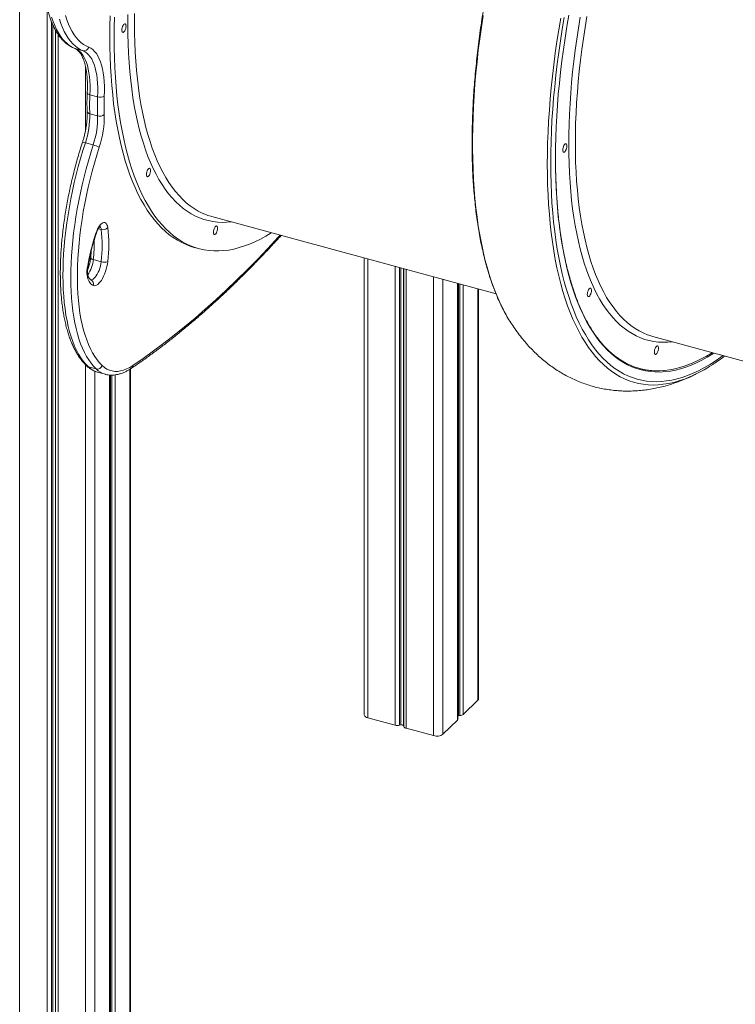
# Model space of a CAD drawing. Units: millimetres. Extents: x -9137 to 15439, y -7478 to 1956.
# Drawn here: x -8241 to -7512, y -5220 to -4217 of the extents above; entities that cross this region are included whole.
import ezdxf

# ---------------------------------------------------------------- set-up
doc = ezdxf.new("R2010")
doc.units = ezdxf.units.MM

msp = doc.modelspace()

# ---------------------------------------------------------------- linework, layer by layer
at = {"color": 8, "linetype": 'Continuous', "lineweight": 15}
for p, q in [((-8241.5, -3518.5), (-8241.5, -5274.2)), ((-8213.5, -4204.8), (-8213.5, -5281.8)), ((-8209.2, -4218.7), (-8209.2, -5281.9)), ((-8207.8, -4221.9), (-8207.8, -5281.6)), ((-8205.1, -4227.5), (-8205.1, -5282.3)), ((-8204.8, -4227.9), (-8204.8, -5283.1)), ((-8202.2, -4232), (-8202.2, -5284.9)), ((-8184.8, -4246.4), (-8185.2, -4246.3)), ((-8174.3, -4265.1), (-8174.3, -4329.1)), ((-7695.5, -4358.1), (-7695.5, -4352.3)), ((-8158.5, -4430.5), (-8161.2, -4429.8)), ((-7886.8, -4460.6), (-7886.8, -4927.9)), ((-7858.8, -4468.2), (-7858.8, -4935.5)), ((-7854.5, -4469.4), (-7854.5, -4935.5)), ((-7853.1, -4469.8), (-7853.1, -4935.2)), ((-7850.4, -4470.5), (-7850.4, -4936)), ((-7850.1, -4470.6), (-7850.1, -4936.7)), ((-7847.5, -4471.3), (-7847.5, -4938.5)), ((-7819.6, -4478.9), (-7819.6, -4946.1)), ((-7810.1, -4481.5), (-7810.1, -4944.6)), ((-7795.4, -4485.5), (-7795.4, -4930.2)), ((-7794.3, -4485.8), (-7794.3, -4925.9)), ((-7792.9, -4486.2), (-7792.9, -4925.7)), ((-7789.4, -4487.1), (-7789.4, -4924.4)), ((-7774.6, -4491.1), (-7774.6, -4910)), ((-8174.3, -4568.5), (-8174.3, -5292.5)), ((-8164.8, -4575), (-8164.8, -5291)), ((-8150, -4578.8), (-8150, -5276.6)), ((-8149, -4578.9), (-8149, -5272.2)), ((-8147.6, -4578.9), (-8147.6, -5272.1)), ((-8144.1, -4578.7), (-8144.1, -5270.8)), ((-8129.3, -4573), (-8129.3, -5256.4))]:
    msp.add_line(p, q, dxfattribs=at)
at = {"color": 7, "linetype": 'Continuous', "lineweight": 15}
for p, q in [((-8176.9, -4248.6), (-8184.8, -4246.4)), ((-8162, -4295.5), (-8169.9, -4293.3)), ((-8162, -4314.8), (-8170, -4312.7)), ((-8166.5, -4344.4), (-8174.5, -4342.3)), ((-8045.5, -4417.5), (-7756, -4496.2)), ((-8063.5, -4448.9), (-8059.1, -4450.1)), ((-8158.4, -4463.4), (-8166.4, -4461.2)), ((-7890.5, -4459.6), (-7890.5, -4924.7)), ((-7794.8, -4929), (-7794.8, -4485.6)), ((-7773.8, -4908.3), (-7773.8, -4491.3)), ((-7596.2, -4539.6), (-7318.6, -4615.1)), ((-8163.5, -4572.6), (-8171.5, -4570.5)), ((-8128.5, -5254.7), (-8128.5, -4572.5)), ((-8162.1, -4575.9), (-8154.1, -4578.1)), ((-8149.5, -5275.4), (-8149.5, -4578.8)), ((-7789.4, -4924.4), (-7774.6, -4910)), ((-7886.8, -4927.9), (-7858.8, -4935.5)), ((-7810.1, -4944.6), (-7795.4, -4930.2)), ((-7794.3, -4925.9), (-7792.9, -4925.7)), ((-7854.5, -4935.5), (-7853.1, -4935.2)), ((-7850.4, -4936), (-7850.1, -4936.7)), ((-7847.5, -4938.5), (-7819.6, -4946.1))]:
    msp.add_line(p, q, dxfattribs=at)
at = {"color": 8, "linetype": 'Continuous', "lineweight": 15, "flags": 128}
for points in [[(-8131.2, -4221.7), (-8131.2, -4211.6)], [(-8124.4, -4210.5), (-8124.5, -4220.6)], [(-8025.8, -4422.9), (-8030.3, -4423.2), (-8035.1, -4423.4), (-8039.9, -4423.1), (-8044.6, -4422.6), (-8049.2, -4421.6), (-8053.7, -4420.4), (-8058.1, -4418.8), (-8062.4, -4416.9), (-8066.7, -4414.6), (-8070.8, -4412), (-8074.8, -4409.1), (-8078.7, -4405.9), (-8082.5, -4402.3), (-8086.1, -4398.4), (-8089.7, -4394.2), (-8093.1, -4389.7), (-8096.3, -4384.9), (-8099.5, -4379.7), (-8102.5, -4374.3), (-8105.4, -4368.5), (-8108.1, -4362.5), (-8110.7, -4356.2), (-8113.1, -4349.6), (-8115.4, -4342.7), (-8117.6, -4335.6), (-8119.6, -4328.2), (-8121.4, -4320.6), (-8123.1, -4312.7), (-8124.7, -4304.5), (-8126, -4296.1), (-8127.2, -4287.5), (-8128.3, -4278.7), (-8129.2, -4269.7), (-8129.9, -4260.5), (-8130.5, -4251), (-8130.9, -4241.4), (-8131.2, -4231.6), (-8131.2, -4221.7)], [(-8124.5, -4220.6), (-8124.4, -4230.5), (-8124.2, -4240.3), (-8123.7, -4249.9), (-8123.2, -4259.2), (-8122.4, -4268.4), (-8121.5, -4277.4), (-8120.5, -4286.2), (-8119.2, -4294.8), (-8117.9, -4303.1), (-8116.3, -4311.2), (-8114.6, -4319), (-8112.8, -4326.6), (-8110.8, -4334), (-8108.6, -4341.1), (-8106.3, -4347.9), (-8103.8, -4354.4), (-8101.2, -4360.6), (-8098.5, -4366.6), (-8095.6, -4372.3), (-8092.6, -4377.6), (-8089.4, -4382.7), (-8086.1, -4387.4), (-8082.7, -4391.9), (-8079.1, -4396), (-8075.4, -4399.8), (-8071.7, -4403.3), (-8067.7, -4406.4), (-8063.7, -4409.3), (-8059.6, -4411.8), (-8055.4, -4413.9), (-8051, -4415.7), (-8049.7, -4416.2)], [(-7769.2, -4212.7), (-7771, -4224.5), (-7772.6, -4236.3), (-7774.1, -4248), (-7775.4, -4259.7), (-7776.5, -4271.2), (-7777.5, -4282.7), (-7778.3, -4294), (-7779, -4305.2), (-7779.5, -4316.3), (-7779.8, -4327.2), (-7780, -4338), (-7780, -4348.7), (-7779.8, -4359.1), (-7779.5, -4369.4), (-7779, -4379.6), (-7778.3, -4389.5), (-7777.5, -4399.2), (-7776.5, -4408.7), (-7775.4, -4418), (-7774.1, -4427.1), (-7772.6, -4436), (-7771, -4444.6), (-7769.2, -4453), (-7767.3, -4461.1), (-7765.2, -4469), (-7762.9, -4476.6), (-7760.5, -4484), (-7758, -4491.1), (-7755.3, -4497.8), (-7752.5, -4504.4), (-7749.5, -4510.6), (-7749.4, -4510.8)], [(-7703.8, -4364.1), (-7703.7, -4353.4), (-7703.5, -4342.5), (-7703, -4331.5), (-7702.5, -4320.3), (-7701.7, -4309.1), (-7700.8, -4297.7), (-7699.8, -4286.2), (-7698.5, -4274.6), (-7697.2, -4262.9), (-7695.6, -4251.1), (-7693.9, -4239.3), (-7692, -4227.4), (-7690, -4215.5)], [(-7686.5, -4214.8), (-7688.5, -4226.7), (-7690.4, -4238.5), (-7692.1, -4250.3), (-7693.6, -4262), (-7695, -4273.6), (-7696.2, -4285.2), (-7697.3, -4296.6), (-7698.2, -4308), (-7699, -4319.2), (-7699.5, -4330.3), (-7699.9, -4341.3), (-7700.2, -4352.1), (-7700.3, -4362.8)], [(-7682, -4343.8), (-7681.9, -4333.7), (-7681.6, -4323.4), (-7681.2, -4313), (-7680.6, -4302.4), (-7679.9, -4291.8), (-7679, -4281), (-7678, -4270.1), (-7676.7, -4259.1), (-7675.4, -4248.1), (-7673.8, -4236.9), (-7672.1, -4225.7), (-7670.3, -4214.5)], [(-7663.5, -4213.8), (-7665.3, -4225), (-7667, -4236.2), (-7668.6, -4247.3), (-7670, -4258.3), (-7671.2, -4269.2), (-7672.2, -4280.1), (-7673.1, -4290.8), (-7673.9, -4301.5), (-7674.5, -4312), (-7674.9, -4322.4), (-7675.1, -4332.6), (-7675.2, -4342.7)], [(-8169.9, -4293.3), (-8170.8, -4293), (-8171.4, -4292.7), (-8172, -4292.3), (-8172.4, -4291.9), (-8172.6, -4291.5), (-8172.6, -4291.2)], [(-7576.5, -4545), (-7581, -4545.3), (-7585.8, -4545.5), (-7590.6, -4545.2), (-7595.3, -4544.7), (-7599.9, -4543.8), (-7604.4, -4542.5), (-7608.8, -4540.9), (-7613.2, -4539), (-7617.4, -4536.7), (-7621.5, -4534.2), (-7625.5, -4531.2), (-7629.4, -4528), (-7633.2, -4524.4), (-7636.8, -4520.5), (-7640.4, -4516.3), (-7643.8, -4511.8), (-7647.1, -4507), (-7650.2, -4501.8), (-7653.2, -4496.4), (-7656.1, -4490.7), (-7658.8, -4484.6), (-7661.4, -4478.3), (-7663.9, -4471.7), (-7666.2, -4464.9), (-7668.3, -4457.7), (-7670.3, -4450.3), (-7672.1, -4442.7), (-7673.8, -4434.8), (-7675.4, -4426.6), (-7676.7, -4418.3), (-7678, -4409.6), (-7679, -4400.8), (-7679.9, -4391.8), (-7680.6, -4382.6), (-7681.2, -4373.1), (-7681.6, -4363.5), (-7681.9, -4353.7), (-7682, -4343.8)], [(-7675.2, -4342.7), (-7675.1, -4352.6), (-7674.9, -4362.4), (-7674.5, -4372), (-7673.9, -4381.3), (-7673.1, -4390.5), (-7672.2, -4399.5), (-7671.2, -4408.3), (-7670, -4416.9), (-7668.6, -4425.2), (-7667, -4433.3), (-7665.3, -4441.1), (-7663.5, -4448.7), (-7661.5, -4456.1), (-7659.3, -4463.2), (-7657, -4470), (-7654.5, -4476.5), (-7651.9, -4482.7), (-7649.2, -4488.7), (-7646.3, -4494.4), (-7643.3, -4499.7), (-7640.1, -4504.8), (-7636.8, -4509.5), (-7633.4, -4514), (-7629.8, -4518.1), (-7626.2, -4521.9), (-7622.4, -4525.4), (-7618.5, -4528.5), (-7614.4, -4531.4), (-7610.3, -4533.9), (-7606.1, -4536), (-7601.7, -4537.8), (-7600.4, -4538.3)], [(-7533.8, -4556.6), (-7535.1, -4557.3), (-7540.7, -4560.7), (-7546.2, -4563.7), (-7551.7, -4566.4), (-7557.1, -4568.7), (-7562.5, -4570.8), (-7567.9, -4572.4), (-7573.2, -4573.8), (-7578.4, -4574.8), (-7583.5, -4575.4), (-7588.6, -4575.8), (-7593.7, -4575.7), (-7598.6, -4575.4), (-7603.4, -4574.7), (-7608.2, -4573.6), (-7612.9, -4572.3), (-7617.5, -4570.6), (-7621.9, -4568.5), (-7626.3, -4566.1), (-7630.6, -4563.4), (-7634.7, -4560.4), (-7638.8, -4557), (-7642.7, -4553.3), (-7646.5, -4549.2), (-7650.2, -4544.9), (-7653.8, -4540.2), (-7657.2, -4535.3), (-7660.5, -4530), (-7663.7, -4524.4), (-7666.7, -4518.5), (-7669.6, -4512.4), (-7672.3, -4505.9), (-7674.9, -4499.2), (-7677.4, -4492.2), (-7679.7, -4484.9), (-7681.9, -4477.3), (-7683.9, -4469.5), (-7685.7, -4461.4), (-7687.4, -4453.1), (-7688.9, -4444.6), (-7690.3, -4435.8), (-7691.5, -4426.8), (-7692.6, -4417.6), (-7693.5, -4408.2), (-7694.2, -4398.5), (-7694.8, -4388.7), (-7695.2, -4378.7), (-7695.5, -4368.5), (-7695.5, -4358.1)], [(-7557.5, -4580.3), (-7558.6, -4580.8), (-7564.1, -4583), (-7569.6, -4584.8), (-7575, -4586.3), (-7580.3, -4587.5), (-7585.6, -4588.3), (-7590.9, -4588.8), (-7596, -4589), (-7601.1, -4588.8), (-7606.1, -4588.3), (-7611, -4587.4), (-7615.8, -4586.2), (-7620.5, -4584.6), (-7625.1, -4582.7), (-7629.6, -4580.5), (-7634.1, -4577.9), (-7638.4, -4575), (-7642.6, -4571.7), (-7646.6, -4568.2), (-7650.6, -4564.3), (-7654.5, -4560.1), (-7658.2, -4555.5), (-7661.8, -4550.7), (-7665.2, -4545.5), (-7668.5, -4540.1), (-7671.7, -4534.3), (-7674.8, -4528.2), (-7677.7, -4521.9), (-7680.4, -4515.2), (-7683.1, -4508.3), (-7685.5, -4501.1), (-7687.9, -4493.6), (-7690, -4485.8), (-7692, -4477.8), (-7693.9, -4469.6), (-7695.6, -4461.1), (-7697.2, -4452.3), (-7698.5, -4443.3), (-7699.8, -4434.1), (-7700.8, -4424.7), (-7701.7, -4415.1), (-7702.5, -4405.3), (-7703, -4395.2), (-7703.5, -4385), (-7703.7, -4374.6), (-7703.8, -4364.1)], [(-7700.3, -4362.8), (-7700.2, -4373.3), (-7699.9, -4383.6), (-7699.5, -4393.8), (-7699, -4403.7), (-7698.2, -4413.5), (-7697.3, -4423.1), (-7696.2, -4432.5), (-7695, -4441.6), (-7693.6, -4450.5), (-7692.1, -4459.2), (-7690.4, -4467.7), (-7688.5, -4475.9), (-7686.5, -4483.9), (-7684.3, -4491.6), (-7682, -4499), (-7679.6, -4506.2), (-7676.9, -4513), (-7674.2, -4519.6), (-7671.3, -4525.9), (-7668.2, -4532), (-7665, -4537.7), (-7661.7, -4543.1), (-7658.3, -4548.2), (-7654.7, -4553), (-7651, -4557.5), (-7647.1, -4561.6), (-7643.2, -4565.5), (-7639.1, -4569), (-7634.9, -4572.1), (-7630.6, -4575), (-7626.2, -4577.5), (-7621.7, -4579.7), (-7617, -4581.5), (-7612.3, -4583), (-7607.5, -4584.2), (-7602.6, -4585), (-7597.6, -4585.5), (-7592.6, -4585.6), (-7587.4, -4585.4), (-7582.2, -4584.9), (-7577, -4584), (-7571.6, -4582.7), (-7566.2, -4581.2), (-7560.8, -4579.3), (-7555.2, -4577), (-7549.7, -4574.4), (-7544.1, -4571.5), (-7538.5, -4568.3), (-7532.8, -4564.7), (-7527.1, -4560.8), (-7524.7, -4559)], [(-8163.8, -4434.4), (-8163.5, -4434.6), (-8163.4, -4434.8), (-8163.4, -4434.8)], [(-8126.1, -4569.1), (-8115.6, -4561.9), (-8105.1, -4554.3), (-8094.5, -4546.5), (-8084, -4538.3), (-8073.4, -4529.7), (-8062.8, -4520.9), (-8052.3, -4511.7), (-8041.7, -4502.2), (-8031, -4492.4), (-8020.4, -4482.2), (-8009.8, -4471.8), (-7999.2, -4461), (-7988.6, -4449.9), (-7978, -4438.5), (-7976, -4436.4)], [(-8166.4, -4461.2), (-8167.2, -4461), (-8167.9, -4460.7), (-8168.5, -4460.3), (-8168.9, -4460), (-8169.1, -4459.6), (-8169.1, -4459.4)], [(-8172.6, -4470.3), (-8172.3, -4470.1), (-8172.1, -4469.9), (-8172.1, -4469.9)], [(-8169.2, -4481.7), (-8168.6, -4481.8), (-8167.6, -4481.7), (-8166.6, -4481.2), (-8165.5, -4480.3), (-8164.4, -4479.2), (-8163.4, -4477.8), (-8162.4, -4476.1), (-8161.4, -4474.2), (-8160.6, -4472.2), (-8159.8, -4470), (-8159.2, -4467.8), (-8158.8, -4465.6), (-8158.4, -4463.4)], [(-7585.8, -4574.4), (-7584.2, -4574.2), (-7579.1, -4573.6), (-7573.9, -4572.6), (-7568.6, -4571.2), (-7563.3, -4569.6), (-7557.9, -4567.5), (-7552.4, -4565.2), (-7547, -4562.5), (-7541.4, -4559.5), (-7535.9, -4556.2), (-7535.7, -4556.1)]]:
    msp.add_lwpolyline(points, dxfattribs=at)
at = {"color": 7, "linetype": 'Continuous', "lineweight": 15, "flags": 128}
for points in [[(-8209, -4214.2), (-8207.5, -4218.7), (-8205.8, -4222.9), (-8204, -4226.8), (-8202, -4230.3), (-8200, -4233.6), (-8197.7, -4236.6), (-8195.4, -4239.2), (-8192.9, -4241.5), (-8190.3, -4243.5), (-8187.6, -4245.1), (-8184.8, -4246.4)], [(-8176.9, -4248.6), (-8179.7, -4247.3), (-8182.4, -4245.7), (-8185, -4243.7), (-8187.4, -4241.4), (-8189.8, -4238.7), (-8192, -4235.8), (-8194.1, -4232.5), (-8196, -4228.9), (-8197.8, -4225), (-8199.5, -4220.9), (-8201, -4216.4)], [(-8194.8, -4212.7), (-8193.3, -4217.2), (-8191.7, -4221.4), (-8189.9, -4225.3), (-8188, -4228.9), (-8186, -4232.2), (-8183.8, -4235.2), (-8181.5, -4237.8), (-8179.1, -4240.1), (-8176.5, -4242.1), (-8173.8, -4243.7), (-8171, -4245)], [(-8149.3, -4213), (-8149.6, -4223.6), (-8149.7, -4234.1)], [(-8144.9, -4214.2), (-8145.2, -4224.8), (-8145.2, -4235.3), (-8145.2, -4245.7), (-8144.9, -4255.8), (-8144.5, -4265.8), (-8143.9, -4275.6), (-8143.2, -4285.2), (-8142.3, -4294.6), (-8141.3, -4303.8), (-8140, -4312.8), (-8138.7, -4321.6), (-8137.1, -4330.1), (-8135.4, -4338.4), (-8133.6, -4346.4), (-8131.6, -4354.2), (-8129.4, -4361.8), (-8127.1, -4369), (-8124.7, -4376), (-8122.1, -4382.8), (-8119.4, -4389.2), (-8116.5, -4395.4), (-8113.5, -4401.2), (-8110.3, -4406.8), (-8107, -4412.1), (-8103.6, -4417), (-8100, -4421.7), (-8096.3, -4426), (-8092.5, -4430), (-8088.6, -4433.7), (-8084.6, -4437.1), (-8080.4, -4440.1), (-8076.2, -4442.8), (-8071.8, -4445.2), (-8067.3, -4447.3), (-8062.8, -4449), (-8058.1, -4450.3), (-8053.4, -4451.4), (-8048.5, -4452.1), (-8043.6, -4452.4), (-8038.6, -4452.4), (-8033.5, -4452.1), (-8028.4, -4451.5), (-8023.2, -4450.5), (-8017.9, -4449.1), (-8012.5, -4447.4), (-8007.2, -4445.4), (-8001.7, -4443.1), (-7996.2, -4440.4), (-7990.7, -4437.4), (-7985.2, -4434.1), (-7985, -4434)], [(-8137.3, -4227.6), (-8137.2, -4226.4), (-8137, -4225.2), (-8136.6, -4224), (-8136.1, -4222.9), (-8135.5, -4222), (-8134.9, -4221.4), (-8134.3, -4221.2), (-8133.8, -4221.3), (-8133.4, -4221.7), (-8133.2, -4222.5), (-8133.1, -4223.5), (-8133.2, -4224.7), (-8133.4, -4225.9), (-8133.8, -4227.1), (-8134.3, -4228.2), (-8134.9, -4229.1), (-8135.5, -4229.7), (-8136.1, -4229.9), (-8136.6, -4229.8), (-8137, -4229.4), (-8137.2, -4228.6), (-8137.3, -4227.6)], [(-7695.5, -4352.3), (-7695.5, -4347.6), (-7695.2, -4337), (-7694.8, -4326.1), (-7694.2, -4315.2), (-7693.5, -4304.1), (-7692.6, -4292.9), (-7691.5, -4281.7), (-7690.3, -4270.3), (-7688.9, -4258.8), (-7687.4, -4247.3), (-7685.7, -4235.6), (-7683.9, -4224), (-7681.9, -4212.2)], [(-8149.7, -4234.1), (-8149.6, -4244.5), (-8149.3, -4254.6), (-8148.9, -4264.6), (-8148.4, -4274.4), (-8147.6, -4284), (-8146.7, -4293.4), (-8145.7, -4302.6), (-8144.5, -4311.6), (-8143.1, -4320.4), (-8141.5, -4328.9), (-8139.9, -4337.2), (-8138, -4345.2), (-8136, -4353), (-8133.9, -4360.6), (-8131.6, -4367.8), (-8129.1, -4374.8), (-8126.5, -4381.6), (-8123.8, -4388), (-8120.9, -4394.2), (-8117.9, -4400), (-8114.7, -4405.6), (-8111.4, -4410.9), (-8108, -4415.8), (-8104.4, -4420.5), (-8100.8, -4424.8), (-8097, -4428.8), (-8093, -4432.5), (-8089, -4435.9), (-8084.9, -4438.9), (-8080.6, -4441.6), (-8076.2, -4444), (-8071.8, -4446), (-8067.2, -4447.8), (-8063.5, -4448.9)], [(-8184.8, -4246.4), (-8182.8, -4247.4), (-8180.9, -4248.7), (-8179.2, -4250.4), (-8177.6, -4252.4), (-8176.1, -4254.8), (-8174.7, -4257.4), (-8173.5, -4260.4), (-8172.5, -4263.7), (-8171.6, -4267.2), (-8170.9, -4271), (-8170.4, -4275.1), (-8170, -4279.3), (-8169.8, -4283.8), (-8169.8, -4288.5), (-8169.9, -4293.3)], [(-8162, -4295.5), (-8161.8, -4290.7), (-8161.8, -4286), (-8162, -4281.5), (-8162.4, -4277.2), (-8163, -4273.2), (-8163.7, -4269.4), (-8164.5, -4265.8), (-8165.6, -4262.6), (-8166.8, -4259.6), (-8168.1, -4256.9), (-8169.6, -4254.6), (-8171.2, -4252.6), (-8173, -4250.9), (-8174.9, -4249.6), (-8176.9, -4248.6)], [(-8171, -4245), (-8168.9, -4246), (-8166.9, -4247.4), (-8165.1, -4249.2), (-8163.3, -4251.4), (-8161.8, -4253.9), (-8160.3, -4256.7), (-8159.1, -4259.8), (-8158, -4263.3), (-8157, -4267.1), (-8156.3, -4271.1), (-8155.7, -4275.4), (-8155.3, -4280), (-8155.1, -4284.7), (-8155.1, -4289.7), (-8155.2, -4294.8)], [(-8174.5, -4342.3), (-8177, -4350.3), (-8179.4, -4358.4), (-8181.7, -4366.6), (-8183.8, -4374.7), (-8185.8, -4382.9), (-8187.6, -4391.2), (-8189.3, -4399.4), (-8190.8, -4407.5), (-8192.2, -4415.7), (-8193.4, -4423.7), (-8194.5, -4431.8), (-8195.4, -4439.7), (-8196.1, -4447.5), (-8196.7, -4455.3), (-8197.1, -4462.9), (-8197.3, -4470.3), (-8197.4, -4477.6), (-8197.3, -4484.8), (-8197, -4491.8), (-8196.6, -4498.6), (-8196, -4505.1), (-8195.2, -4511.5), (-8194.3, -4517.7), (-8193.2, -4523.6), (-8192, -4529.3), (-8190.6, -4534.7), (-8189, -4539.8), (-8187.3, -4544.7), (-8185.5, -4549.3), (-8183.5, -4553.6), (-8181.4, -4557.6), (-8179.1, -4561.3), (-8176.7, -4564.7), (-8174.1, -4567.7), (-8171.5, -4570.5)], [(-8163.5, -4572.6), (-8166.2, -4569.9), (-8168.7, -4566.8), (-8171.1, -4563.5), (-8173.4, -4559.8), (-8175.5, -4555.8), (-8177.5, -4551.5), (-8179.4, -4546.9), (-8181.1, -4542), (-8182.6, -4536.8), (-8184, -4531.4), (-8185.3, -4525.8), (-8186.4, -4519.8), (-8187.3, -4513.7), (-8188, -4507.3), (-8188.6, -4500.7), (-8189.1, -4493.9), (-8189.3, -4487), (-8189.4, -4479.8), (-8189.3, -4472.5), (-8189.1, -4465), (-8188.7, -4457.4), (-8188.1, -4449.7), (-8187.4, -4441.9), (-8186.5, -4433.9), (-8185.4, -4425.9), (-8184.2, -4417.8), (-8182.9, -4409.7), (-8181.3, -4401.5), (-8179.6, -4393.3), (-8177.8, -4385.1), (-8175.8, -4376.9), (-8173.7, -4368.7), (-8171.5, -4360.6), (-8169.1, -4352.5), (-8166.5, -4344.4)], [(-8160.4, -4346.7), (-8162.9, -4354.8), (-8165.3, -4362.9), (-8167.5, -4371.1), (-8169.7, -4379.3), (-8171.6, -4387.6), (-8173.4, -4395.8), (-8175.1, -4404), (-8176.6, -4412.2), (-8177.9, -4420.4), (-8179.1, -4428.5), (-8180.1, -4436.5), (-8181, -4444.4), (-8181.6, -4452.3), (-8182.1, -4460), (-8182.5, -4467.5), (-8182.6, -4475), (-8182.6, -4482.2), (-8182.4, -4489.3), (-8182.1, -4496.2), (-8181.6, -4502.9), (-8180.9, -4509.4), (-8180, -4515.7), (-8179, -4521.7), (-8177.8, -4527.4), (-8176.4, -4533), (-8174.9, -4538.2), (-8173.2, -4543.1), (-8171.4, -4547.8), (-8169.4, -4552.2), (-8167.3, -4556.2), (-8165, -4560), (-8162.6, -4563.4), (-8160.1, -4566.5), (-8157.4, -4569.2)], [(-7688, -4349.7), (-7687.9, -4348.5), (-7687.7, -4347.3), (-7687.3, -4346.1), (-7686.8, -4345), (-7686.2, -4344.1), (-7685.6, -4343.5), (-7685.1, -4343.3), (-7684.5, -4343.4), (-7684.2, -4343.8), (-7683.9, -4344.6), (-7683.8, -4345.6), (-7683.9, -4346.8), (-7684.2, -4348), (-7684.5, -4349.2), (-7685.1, -4350.3), (-7685.6, -4351.2), (-7686.2, -4351.8), (-7686.8, -4352), (-7687.3, -4351.9), (-7687.7, -4351.5), (-7687.9, -4350.7), (-7688, -4349.7)], [(-8112.3, -4374.6), (-8112.2, -4373.4), (-8112, -4372.2), (-8111.6, -4371), (-8111.1, -4369.9), (-8110.5, -4369), (-8109.9, -4368.5), (-8109.3, -4368.2), (-8108.8, -4368.3), (-8108.4, -4368.8), (-8108.2, -4369.5), (-8108.1, -4370.5), (-8108.2, -4371.7), (-8108.4, -4372.9), (-8108.8, -4374.1), (-8109.3, -4375.2), (-8109.9, -4376.1), (-8110.5, -4376.7), (-8111.1, -4376.9), (-8111.6, -4376.8), (-8112, -4376.4), (-8112.2, -4375.6), (-8112.3, -4374.6)], [(-8049.7, -4416.2), (-8046.6, -4417.2), (-8045.5, -4417.5)], [(-8163.8, -4434.4), (-8163, -4432.3), (-8162.1, -4430.3), (-8161.1, -4428.5), (-8160, -4426.9), (-8159, -4425.6), (-8157.9, -4424.6), (-8156.8, -4423.9), (-8155.8, -4423.6), (-8154.8, -4423.6), (-8154, -4423.9), (-8153.2, -4424.6), (-8152.6, -4425.7), (-8152.1, -4427), (-8151.8, -4428.6)], [(-8044, -4433.4), (-8043.9, -4432.3), (-8043.6, -4431), (-8043.2, -4429.8), (-8042.7, -4428.7), (-8042.2, -4427.8), (-8041.6, -4427.3), (-8041, -4427), (-8040.5, -4427.1), (-8040.1, -4427.6), (-8039.9, -4428.3), (-8039.8, -4429.3), (-8039.9, -4430.5), (-8040.1, -4431.7), (-8040.5, -4432.9), (-8041, -4434), (-8041.6, -4434.9), (-8042.2, -4435.5), (-8042.7, -4435.7), (-8043.2, -4435.6), (-8043.6, -4435.2), (-8043.9, -4434.4), (-8044, -4433.4)], [(-8151.7, -4463.3), (-8152.1, -4465.8), (-8152.6, -4468.4), (-8153.3, -4471), (-8154, -4473.5), (-8154.9, -4476), (-8156, -4478.3), (-8157.1, -4480.4), (-8158.2, -4482.4), (-8159.4, -4484), (-8160.7, -4485.4), (-8161.9, -4486.5), (-8163.1, -4487.3), (-8164.3, -4487.8), (-8165.5, -4487.9), (-8166.5, -4487.6)], [(-8166.5, -4487.6), (-8167.5, -4487.1), (-8168.4, -4486.5), (-8169.2, -4485.6), (-8170, -4484.7), (-8170.7, -4483.5), (-8171.4, -4482.2), (-8172, -4480.8), (-8172.5, -4479.2)], [(-7663, -4496.7), (-7662.9, -4495.5), (-7662.7, -4494.3), (-7662.3, -4493.1), (-7661.8, -4492), (-7661.2, -4491.1), (-7660.6, -4490.6), (-7660, -4490.3), (-7659.5, -4490.4), (-7659.1, -4490.9), (-7658.9, -4491.6), (-7658.8, -4492.6), (-7658.9, -4493.8), (-7659.1, -4495), (-7659.5, -4496.2), (-7660, -4497.3), (-7660.6, -4498.2), (-7661.2, -4498.8), (-7661.8, -4499), (-7662.3, -4498.9), (-7662.7, -4498.5), (-7662.9, -4497.7), (-7663, -4496.7)], [(-7600.4, -4538.3), (-7597.3, -4539.3), (-7596.2, -4539.6)], [(-7594.7, -4555.5), (-7594.6, -4554.4), (-7594.4, -4553.1), (-7594, -4551.9), (-7593.5, -4550.8), (-7592.9, -4550), (-7592.3, -4549.4), (-7591.7, -4549.1), (-7591.2, -4549.2), (-7590.8, -4549.7), (-7590.6, -4550.4), (-7590.5, -4551.4), (-7590.6, -4552.6), (-7590.8, -4553.8), (-7591.2, -4555), (-7591.7, -4556.1), (-7592.3, -4557), (-7592.9, -4557.6), (-7593.5, -4557.8), (-7594, -4557.7), (-7594.4, -4557.3), (-7594.6, -4556.5), (-7594.7, -4555.5)], [(-7609.8, -4572.2), (-7608.8, -4572.4), (-7604.1, -4573.5), (-7599.2, -4574.2), (-7594.3, -4574.5), (-7589.3, -4574.6), (-7584.2, -4574.2), (-7579.1, -4573.6), (-7573.9, -4572.6), (-7568.6, -4571.2), (-7563.3, -4569.6), (-7557.9, -4567.5), (-7552.4, -4565.2), (-7547, -4562.5), (-7541.4, -4559.5), (-7535.9, -4556.2), (-7535.7, -4556.1)], [(-8157.4, -4569.2), (-8155.1, -4571.2), (-8152.6, -4572.8), (-8150, -4573.9), (-8147.3, -4574.7), (-8144.5, -4575.1), (-8141.6, -4575.1), (-8138.6, -4574.7), (-8135.6, -4573.9), (-8132.5, -4572.6), (-8129.3, -4571), (-8126.1, -4569.1)], [(-7890.5, -4924.7), (-7890.5, -4925), (-7890.2, -4925.7), (-7889.7, -4926.4), (-7888.9, -4927), (-7887.9, -4927.5), (-7886.8, -4927.9)], [(-7794.8, -4925.9), (-7794.8, -4925.9), (-7794.3, -4925.9)]]:
    msp.add_lwpolyline(points, dxfattribs=at)
at = {"color": 7, "linetype": 'Continuous', "lineweight": 15}
for centre, radius, start, end in [((-8175.8, -4243.8), 4.9, 257.496, 345.9758), ((-7964.4, -4303.7), 205.8, 177.0963, 182.4887), ((-7956.5, -4305.9), 205.8, 177.0963, 182.4887), ((-8159.4, -4287.3), 8.59, 252.3885, 298.8738), ((-7957.7, -4304.8), 197.8, 177.0963, 182.4887), ((-8257, -4314.6), 87, 341.4392, 1.2589), ((-8249, -4316.7), 87, 341.4392, 1.2589), ((-8160, -4308), 7.18, 253.1126, 310.5245), ((-8253.4, -4315.5), 98.1, 341.462, 1.2361), ((-8174, -4374.2), 30.6, 63.5097, 75.8642), ((-8156.7, -4424.3), 6.53, 254.0851, 318.671), ((-8293, -4447.1), 135.5, 353.1146, 7.0347), ((-8294, -4446.1), 143.3, 353.1146, 7.0347), ((-7953.4, -4505.2), 221.9, 161.3893, 170.9417), ((-8151.2, -4474.4), 21.8, 169.132, 192.6694), ((-8155.2, -4453.3), 10.6, 252.3455, 289.2328), ((-7607.1, -4439.4), 159.2, 206.6384, 212.137), ((-7591.5, -4505), 69.6, 235.3838, 274.713), ((-8162.4, -4567.5), 5.25, 257.4106, 340.8716), ((-7618.9, -4441.6), 151.7, 293.8547, 303.1317), ((-7776.1, -4908.2), 2.32, 310.6291, 358.009), ((-7796.4, -4929), 1.66, 310.7033, 357.9272), ((-7793.1, -4919.8), 5.94, 272.5963, 309.1428), ((-7856.5, -4926.5), 9.28, 255.4081, 282.3767), ((-7852.3, -4937.6), 2.54, 40.464, 109.127), ((-7846.9, -4935), 3.63, 209.5242, 260.8166), ((-7816.4, -4935.8), 10.8, 252.6955, 305.3997)]:
    msp.add_arc(centre, radius, start, end, dxfattribs=at)
at = {"color": 8, "linetype": 'Continuous', "lineweight": 15}
for centre, radius, start, end in [((-8169.7, -4309.6), 3.06, 192.3452, 264.0508), ((-8176.9, -4347.9), 6.11, 67.1039, 95.8026), ((-8163.2, -4430.8), 4.76, 3.2675, 41.6848), ((-8322.1, -4443.9), 156.6, 353.6343, 0.9397), ((-8198.4, -4458.2), 32.2, 324.9102, 354.6063), ((-8175.2, -4477.4), 3.27, 328.0209, 14.345), ((-8171, -4486.1), 4.73, 341.2045, 64.8801), ((-8170.4, -4566.5), 4.09, 226.6294, 255.0388), ((-8156.1, -4554.7), 22.1, 225.7316, 254.177), ((-8148.1, -4556.8), 22.1, 225.7294, 254.2871), ((-8129.9, -4568.9), 3.82, 304.8061, 357.207)]:
    msp.add_arc(centre, radius, start, end, dxfattribs=at)
at = {"color": 7, "linetype": 'Continuous', "lineweight": 15}
for points, knots in [([(-7540.8, -3741.4), (-7541.6, -3742), (-7544.3, -3743.7), (-7548.9, -3746.9), (-7554.4, -3751), (-7560, -3755.5), (-7565.6, -3760.2), (-7571.1, -3765.2), (-7576.7, -3770.5), (-7582.3, -3776), (-7587.8, -3781.8), (-7593.4, -3787.9), (-7598.9, -3794.2), (-7604.4, -3800.8), (-7609.8, -3807.7), (-7615.3, -3814.7), (-7620.7, -3822), (-7626.1, -3829.6), (-7631.4, -3837.4), (-7636.7, -3845.3), (-7641.9, -3853.6), (-7647.1, -3862), (-7652.3, -3870.6), (-7657.4, -3879.4), (-7662.4, -3888.4), (-7667.3, -3897.6), (-7672.2, -3906.9), (-7677.1, -3916.5), (-7681.8, -3926.2), (-7686.5, -3936), (-7691.1, -3946), (-7695.6, -3956.2), (-7700, -3966.5), (-7704.3, -3976.9), (-7708.5, -3987.4), (-7712.7, -3998.1), (-7716.7, -4008.8), (-7720.7, -4019.6), (-7724.5, -4030.6), (-7728.2, -4041.6), (-7731.8, -4052.7), (-7735.3, -4063.9), (-7738.7, -4075.1), (-7742, -4086.3), (-7745.1, -4097.7), (-7748.2, -4109), (-7751.1, -4120.4), (-7753.9, -4131.8), (-7756.5, -4143.1), (-7759, -4154.5), (-7761.4, -4165.9), (-7763.7, -4177.3), (-7765.8, -4188.7), (-7767.8, -4200), (-7769.6, -4211.3), (-7771.3, -4222.5), (-7772.9, -4233.7), (-7774.3, -4244.8), (-7775.5, -4255.8), (-7776.7, -4266.8), (-7777.7, -4277.7), (-7778.5, -4288.5), (-7779.2, -4299.1), (-7779.7, -4309.7), (-7780.1, -4320.2), (-7780.4, -4330.5), (-7780.5, -4340.7), (-7780.4, -4350.7), (-7780.2, -4360.6), (-7779.9, -4370.4), (-7779.4, -4380), (-7778.7, -4389.4), (-7777.9, -4398.7), (-7777, -4407.7), (-7775.9, -4416.6), (-7774.7, -4425.3), (-7773.3, -4433.8), (-7771.8, -4442.1), (-7770.1, -4450.1), (-7768.3, -4458), (-7766.3, -4465.6), (-7764.2, -4473), (-7762, -4480.2), (-7759.6, -4487.1), (-7757, -4493.8), (-7754.4, -4500.3), (-7751.9, -4505.8), (-7750.2, -4509.1), (-7749.5, -4510.5)], [0, 0, 0, 0, 0.005456, 0.017234, 0.029017, 0.040803, 0.05259, 0.064376, 0.07616, 0.087942, 0.099721, 0.111496, 0.123268, 0.135037, 0.146802, 0.158563, 0.170321, 0.182076, 0.193828, 0.205577, 0.217323, 0.229066, 0.240807, 0.252546, 0.264282, 0.276016, 0.287748, 0.299479, 0.311208, 0.322936, 0.334662, 0.346386, 0.35811, 0.369833, 0.381554, 0.393275, 0.404995, 0.416715, 0.428433, 0.440152, 0.45187, 0.463587, 0.475304, 0.487021, 0.498738, 0.510455, 0.522172, 0.533889, 0.545606, 0.557324, 0.569042, 0.58076, 0.592478, 0.604197, 0.615917, 0.627638, 0.639359, 0.651082, 0.662805, 0.674529, 0.686255, 0.697982, 0.709711, 0.721441, 0.733172, 0.744906, 0.756642, 0.768379, 0.78012, 0.791862, 0.803607, 0.815355, 0.827106, 0.838859, 0.850616, 0.862377, 0.874141, 0.885909, 0.89768, 0.909455, 0.921234, 0.933016, 0.944802, 0.95659, 0.968381, 0.980172, 0.991964, 1, 1, 1, 1]), ([(-8167.9, -3984.5), (-8168.4, -3985.4), (-8170, -3988.1), (-8172.6, -3992.5), (-8175.7, -3998.1), (-8178.7, -4003.8), (-8181.6, -4009.6), (-8184.4, -4015.6), (-8187.2, -4021.8), (-8189.9, -4028.1), (-8192.4, -4034.5), (-8194.9, -4041), (-8197.2, -4047.6), (-8199.5, -4054.3), (-8201.6, -4061.1), (-8203.7, -4067.9), (-8205.6, -4074.8), (-8207.3, -4081.7), (-8209, -4088.6), (-8210.5, -4095.5), (-8211.9, -4102.4), (-8213.1, -4109.3), (-8214.3, -4116.1), (-8215.2, -4122.9), (-8216.1, -4129.7), (-8216.7, -4136.4), (-8217.3, -4142.9), (-8217.7, -4149.4), (-8217.9, -4155.8), (-8218, -4162), (-8217.9, -4168.1), (-8217.7, -4174.1), (-8217.3, -4179.9), (-8216.8, -4185.5), (-8216.2, -4191), (-8215.3, -4196.3), (-8214.4, -4201.4), (-8213.2, -4206.2), (-8211.9, -4210.9), (-8210.5, -4215.3), (-8208.9, -4219.5), (-8207.2, -4223.5), (-8205.3, -4227.2), (-8203.3, -4230.6), (-8201.1, -4233.7), (-8198.7, -4236.6), (-8196.3, -4239.2), (-8193.7, -4241.4), (-8191, -4243.3), (-8188.2, -4245), (-8186.2, -4245.8), (-8185.2, -4246.3)], [0, 0, 0, 0, 0.0108546, 0.0315236, 0.052177, 0.0728143, 0.0934376, 0.1140482, 0.1346483, 0.1552389, 0.1758214, 0.1963974, 0.2169678, 0.2375341, 0.2580969, 0.2786578, 0.2992173, 0.3197766, 0.3403368, 0.3608982, 0.3814622, 0.4020297, 0.4226021, 0.4431802, 0.4637653, 0.4843588, 0.5049618, 0.5255761, 0.5462031, 0.566845, 0.5875031, 0.6081797, 0.6288771, 0.6495972, 0.6703421, 0.6911143, 0.7119148, 0.7327452, 0.7536049, 0.7744912, 0.7953984, 0.8163151, 0.8372169, 0.8580744, 0.8788476, 0.8994877, 0.9199427, 0.940166, 0.9601288, 0.9798295, 1, 1, 1, 1]), ([(-8185.2, -4246.3), (-8185, -4246.4), (-8184.4, -4246.6), (-8183.3, -4247.3), (-8182, -4248.3), (-8180.8, -4249.6), (-8179.5, -4251.2), (-8178.4, -4253.1), (-8177.3, -4255.3), (-8176.3, -4257.7), (-8175.4, -4260.4), (-8174.6, -4263.4), (-8173.9, -4266.6), (-8173.3, -4270), (-8172.9, -4273.6), (-8172.6, -4277.5), (-8172.4, -4281.5), (-8172.4, -4285.7), (-8172.5, -4288.9), (-8172.6, -4290.8), (-8172.6, -4291.2)], [0, 0, 0, 0, 0.030908, 0.094188, 0.153785, 0.217048, 0.277702, 0.336933, 0.395521, 0.453902, 0.512282, 0.570782, 0.629477, 0.688395, 0.747535, 0.806887, 0.86643, 0.926144, 0.982944, 1, 1, 1, 1]), ([(-8172.6, -4291.2), (-8172.6, -4292.2), (-8172.8, -4295.1), (-8172.9, -4299.9), (-8172.9, -4305.2), (-8172.7, -4308.6), (-8172.7, -4310.3)], [0, 0, 0, 0, 0.152258, 0.442096, 0.732205, 1, 1, 1, 1]), ([(-8172.7, -4310.3), (-8172.7, -4310.8), (-8172.6, -4312.2), (-8172.6, -4314.8), (-8172.8, -4317.9), (-8173, -4321.2), (-8173.5, -4324.5), (-8174, -4328), (-8174.7, -4331.5), (-8175.5, -4335), (-8176.4, -4338.5), (-8177.2, -4340.7), (-8177.5, -4341.8)], [0, 0, 0, 0, 0.055097, 0.158843, 0.26311, 0.367918, 0.473158, 0.578727, 0.684536, 0.790507, 0.896569, 1, 1, 1, 1]), ([(-8177.5, -4341.8), (-8177.9, -4343.2), (-8179.1, -4347), (-8181.1, -4353.3), (-8183.3, -4361), (-8185.3, -4368.6), (-8187.3, -4376.3), (-8189.1, -4384), (-8190.8, -4391.7), (-8192.3, -4399.4), (-8193.8, -4407.1), (-8195, -4414.7), (-8196.2, -4422.3), (-8197.2, -4429.8), (-8198, -4437.3), (-8198.7, -4444.7), (-8199.3, -4452), (-8199.7, -4459.1), (-8199.9, -4466.2), (-8200.1, -4473.2), (-8200, -4480), (-8199.8, -4486.7), (-8199.5, -4493.2), (-8199, -4499.5), (-8198.4, -4505.7), (-8197.6, -4511.7), (-8196.6, -4517.5), (-8195.5, -4523.1), (-8194.3, -4528.5), (-8192.9, -4533.7), (-8191.4, -4538.6), (-8189.7, -4543.3), (-8187.8, -4547.8), (-8185.8, -4552), (-8183.7, -4556), (-8181.4, -4559.7), (-8179, -4563.1), (-8176.5, -4566.1), (-8174.6, -4568.2), (-8173.4, -4569.3), (-8173.2, -4569.5)], [0, 0, 0, 0, 0.014274, 0.04138, 0.068485, 0.09559, 0.122694, 0.1498, 0.176907, 0.204017, 0.23113, 0.258247, 0.285369, 0.312498, 0.339634, 0.366779, 0.393934, 0.421099, 0.448277, 0.475468, 0.502676, 0.5299, 0.557144, 0.584408, 0.611696, 0.639007, 0.666346, 0.693711, 0.721105, 0.748527, 0.775975, 0.803444, 0.830927, 0.858408, 0.885865, 0.913268, 0.940581, 0.967762, 0.993073, 1, 1, 1, 1]), ([(-7695.4, -4357.9), (-7695.4, -4356.2), (-7695.4, -4354.2), (-7695.4, -4352.3), (-7695.4, -4352.1)], [0, 0, 0, 0, 0.9034344, 1, 1, 1, 1]), ([(-7695.3, -4369.3), (-7695.3, -4369.1), (-7695.4, -4365.9), (-7695.4, -4362), (-7695.4, -4358.4), (-7695.4, -4357.9)], [0, 0, 0, 0, 0.0570748, 0.8674987, 1, 1, 1, 1]), ([(-7630.8, -4562.4), (-7631.4, -4561.9), (-7633.4, -4560.6), (-7636.6, -4558.1), (-7640.4, -4554.8), (-7644, -4551.3), (-7647.6, -4547.4), (-7651, -4543.2), (-7654.4, -4538.8), (-7657.6, -4534.1), (-7660.7, -4529.1), (-7663.7, -4523.8), (-7666.5, -4518.3), (-7669.3, -4512.5), (-7671.9, -4506.4), (-7674.4, -4500.1), (-7676.7, -4493.6), (-7678.9, -4486.8), (-7681, -4479.7), (-7683, -4472.4), (-7684.8, -4464.9), (-7686.5, -4457.2), (-7688, -4449.2), (-7689.4, -4441), (-7690.6, -4432.6), (-7691.8, -4424.1), (-7692.7, -4415.3), (-7693.5, -4406.3), (-7694.2, -4397.2), (-7694.7, -4387.9), (-7695.1, -4378.6), (-7695.3, -4372.4), (-7695.3, -4369.3)], [0, 0, 0, 0, 0.016283, 0.050412, 0.084515, 0.118593, 0.152647, 0.186681, 0.220697, 0.2547, 0.288691, 0.322675, 0.356652, 0.390625, 0.424596, 0.458565, 0.492535, 0.526504, 0.560475, 0.594447, 0.628421, 0.662397, 0.696375, 0.730355, 0.764337, 0.798321, 0.832308, 0.866296, 0.900286, 0.934279, 0.968273, 1, 1, 1, 1]), ([(-8163.4, -4434.8), (-8163.3, -4434.5), (-8163, -4433.6), (-8162.5, -4432.2), (-8161.7, -4430.7), (-8161, -4429.4), (-8160.3, -4428.4), (-8159.7, -4427.7), (-8159.3, -4427.3), (-8159, -4427.2), (-8159.1, -4427.2), (-8159.1, -4427.2)], [0, 0, 0, 0, 0.072727, 0.211681, 0.348978, 0.483373, 0.613737, 0.738989, 0.846545, 0.961436, 1, 1, 1, 1]), ([(-8172.1, -4469.9), (-8171.9, -4469), (-8171.5, -4466.4), (-8170.7, -4462.2), (-8169.7, -4457.1), (-8168.5, -4452.1), (-8167.2, -4447), (-8165.7, -4442), (-8164.5, -4437.9), (-8163.7, -4435.5), (-8163.4, -4434.8)], [0, 0, 0, 0, 0.075263, 0.218479, 0.361772, 0.50513, 0.648521, 0.79193, 0.935331, 1, 1, 1, 1]), ([(-8127.7, -4572), (-8126, -4570.9), (-8121, -4567.5), (-8112.7, -4561.7), (-8102.9, -4554.5), (-8093, -4547), (-8083.1, -4539.3), (-8073.3, -4531.3), (-8063.4, -4523), (-8053.5, -4514.4), (-8043.6, -4505.5), (-8033.6, -4496.4), (-8023.7, -4486.9), (-8013.8, -4477.2), (-8003.9, -4467.3), (-7994, -4457.1), (-7984.4, -4446.9), (-7978.1, -4440), (-7975, -4436.7)], [0, 0, 0, 0, 0.034057, 0.098804, 0.163553, 0.228304, 0.293056, 0.357809, 0.422561, 0.487313, 0.552062, 0.61681, 0.681555, 0.746298, 0.811038, 0.875775, 0.940509, 1, 1, 1, 1]), ([(-8168.5, -4452), (-8168.5, -4452.7), (-8168.6, -4454.9), (-8168.9, -4457.4), (-8169.1, -4459.2), (-8169.1, -4459.4)], [0, 0, 0, 0, 0.2942, 0.916933, 1, 1, 1, 1]), ([(-8169.1, -4459.4), (-8169.1, -4459.8), (-8169.3, -4460.8), (-8169.6, -4462.6), (-8170, -4464.8), (-8170.6, -4467), (-8171.4, -4469.2), (-8171.9, -4470.7), (-8172.2, -4471.4), (-8172.3, -4471.5)], [0, 0, 0, 0, 0.091996, 0.267299, 0.443704, 0.620881, 0.798202, 0.974868, 1, 1, 1, 1]), ([(-8172.1, -4476.6), (-8172.1, -4476.5), (-8172.2, -4476.1), (-8172.3, -4475.3), (-8172.4, -4474.2), (-8172.4, -4472.7), (-8172.3, -4471.3), (-8172.1, -4470.3), (-8172.1, -4469.9)], [0, 0, 0, 0, 0.104175, 0.27878, 0.461306, 0.652651, 0.850977, 1, 1, 1, 1]), ([(-8169, -4481.8), (-8169, -4481.8), (-8169.2, -4481.7), (-8169.5, -4481.5), (-8170, -4481), (-8170.6, -4480.2), (-8171.2, -4479.1), (-8171.7, -4477.9), (-8172, -4477), (-8172.1, -4476.6)], [0, 0, 0, 0, 0.087677, 0.25787, 0.414013, 0.580092, 0.739601, 0.898133, 1, 1, 1, 1]), ([(-7741.9, -4524), (-7740.6, -4526), (-7737.9, -4530.2), (-7733.6, -4536.3), (-7728.9, -4542.3), (-7724.1, -4547.9), (-7719.1, -4553.3), (-7714, -4558.3), (-7708.7, -4562.9), (-7703.3, -4567.3), (-7697.8, -4571.3), (-7692.2, -4575), (-7686.5, -4578.4), (-7680.7, -4581.5), (-7674.7, -4584.2), (-7668.7, -4586.7), (-7662.6, -4588.8), (-7656.4, -4590.7), (-7650.2, -4592.2), (-7643.9, -4593.4), (-7637.5, -4594.3), (-7631.1, -4594.9), (-7624.7, -4595.2), (-7618.2, -4595.2), (-7611.7, -4594.8), (-7605.1, -4594.2), (-7598.6, -4593.3), (-7592, -4592), (-7585.3, -4590.5), (-7578.7, -4588.6), (-7572, -4586.4), (-7565.3, -4583.8), (-7559.5, -4581.4), (-7556, -4579.7), (-7554.7, -4579.1)], [0, 0, 0, 0, 0.033212, 0.069342, 0.104757, 0.139455, 0.173451, 0.206779, 0.239482, 0.27161, 0.30322, 0.33437, 0.365119, 0.395525, 0.425645, 0.455537, 0.485254, 0.514853, 0.544386, 0.573897, 0.603431, 0.633042, 0.662784, 0.692711, 0.722879, 0.753343, 0.784159, 0.815385, 0.847075, 0.879283, 0.912058, 0.945446, 0.97948, 1, 1, 1, 1]), ([(-7535.7, -4568.4), (-7534.8, -4567.8), (-7532, -4566.1), (-7527.8, -4563.1), (-7524.5, -4560.6), (-7523, -4559.5)], [0, 0, 0, 0, 0.213303, 0.651334, 1, 1, 1, 1]), ([(-8173.2, -4569.5), (-8172.8, -4569.9), (-8171.6, -4571), (-8169.6, -4572.5), (-8167.1, -4574), (-8164.6, -4575.2), (-8162.9, -4575.7), (-8162, -4575.9)], [0, 0, 0, 0, 0.127032, 0.354289, 0.578117, 0.798263, 1, 1, 1, 1]), ([(-8154.1, -4578.1), (-8154, -4578.1), (-8153.1, -4578.4), (-8151.2, -4578.7), (-8148.4, -4579), (-8145.6, -4578.9), (-8142.7, -4578.5), (-8139.7, -4577.8), (-8136.7, -4576.9), (-8133.7, -4575.5), (-8130.7, -4573.9), (-8128.7, -4572.7), (-8127.7, -4572)], [0, 0, 0, 0, 0.007474, 0.114027, 0.220558, 0.327704, 0.436106, 0.546227, 0.658286, 0.772246, 0.887849, 1, 1, 1, 1]), ([(-7554.5, -4579), (-7553.7, -4578.6), (-7551.9, -4577.7), (-7550.2, -4576.8), (-7549.3, -4576.3)], [0, 0, 0, 0, 0.486919, 1, 1, 1, 1]), ([(-7392.3, -4995.5), (-7393.1, -4997.2), (-7395.3, -5002.3), (-7399, -5010.4), (-7403.1, -5019.7), (-7406.9, -5028), (-7410, -5035), (-7412.6, -5040.8), (-7414.7, -5045.5), (-7416.5, -5049.6), (-7418, -5053), (-7419.3, -5055.7), (-7420.2, -5057.9), (-7421, -5059.5), (-7421.6, -5061), (-7422.2, -5062.3), (-7422.9, -5063.8), (-7423.6, -5065.5), (-7424.5, -5067.3), (-7425.3, -5069.3), (-7426.7, -5072.3), (-7428.6, -5076.6), (-7431.2, -5082.3), (-7434.1, -5088.9), (-7437.6, -5096.6), (-7441.5, -5105.4), (-7445.9, -5115.2), (-7450.8, -5126), (-7456, -5137.6), (-7461.5, -5149.9), (-7467.4, -5163), (-7473.7, -5177), (-7480.4, -5191.9), (-7487.4, -5207.6), (-7494.9, -5224.1), (-7502.7, -5241.4), (-7510.8, -5259.5), (-7519.5, -5278.7), (-7528.6, -5298.9), (-7538.2, -5320.1), (-7548.1, -5342.3), (-7558.5, -5365.4), (-7569.4, -5389.3), (-7580.2, -5413.3), (-7587.4, -5429.3), (-7590.9, -5436.9)], [0, 0, 0, 0, 0.011516, 0.034645, 0.055605, 0.074394, 0.091012, 0.103203, 0.113887, 0.123063, 0.130732, 0.136893, 0.141548, 0.145551, 0.148239, 0.151286, 0.154691, 0.158456, 0.162579, 0.167061, 0.171902, 0.183209, 0.196092, 0.210564, 0.228158, 0.248037, 0.270203, 0.294655, 0.321392, 0.34892, 0.378511, 0.410168, 0.443888, 0.479673, 0.516829, 0.555976, 0.597115, 0.640245, 0.686308, 0.734445, 0.784656, 0.83694, 0.891298, 0.947729, 1, 1, 1, 1])]:
    msp.add_open_spline(points, degree=3, knots=knots, dxfattribs=at)

doc.saveas('drawing.dxf')
